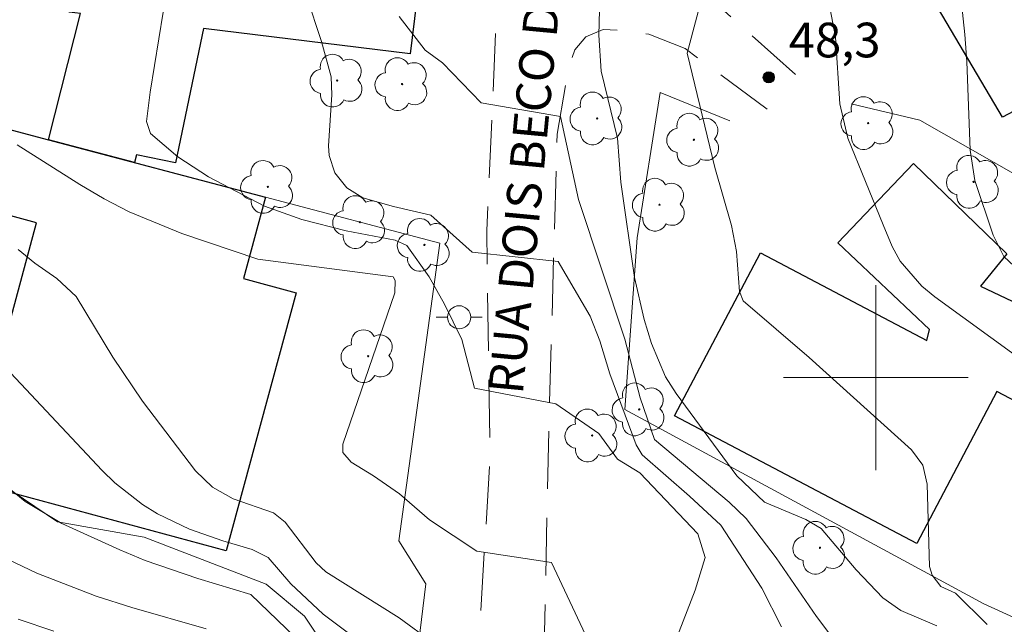
# Model space of a CAD drawing. Units: metres. Extents: x 286003 to 286518, y 1672130 to 1672694.
# Drawn here: x 286263 to 286306, y 1672389 to 1672415 of the extents above; entities that cross this region are included whole.
import ezdxf
from ezdxf.enums import TextEntityAlignment as Align

# ---------------------------------------------------------------- set-up
doc = ezdxf.new("R2010")
doc.units = ezdxf.units.M
doc.header["$MEASUREMENT"] = 0
doc.linetypes.add('HIDDEN', pattern=[0.375, 0.25, -0.125])
for name, color, linetype, lineweight, true_color in [('Arvores_Isoladas', 7, 'Continuous', 18, 0x00ff33), ('Curvas_Intermediarias', 7, 'Continuous', 9, 0x783c14), ('Curvas_Mestras', 7, 'Continuous', 20, 0x783c14), ('Pto_Cotado', 7, 'Continuous', 9, 0x783c14), ('Topon_Pto_Cotado', 7, 'Continuous', 9, 0x783c14), ('Vegetacao', 7, 'Orla8', 9, 0x00ff33)]:
    doc.layers.add(name, color=color, linetype=linetype, lineweight=lineweight, true_color=true_color)
for name, color, linetype, lineweight in [('Cerca', 8, 'Cerca', 20), ('Edificacoes', 7, 'Continuous', 30), ('Malha_Coordenadas', 7, 'Continuous', 15), ('Muro_Grade', 8, 'Continuous', 20), ('Nao_Pavimentada_S_Mfio', 10, 'HIDDEN', 15), ('Poste', 7, 'Continuous', 9), ('Topon_de_Vias', 7, 'Continuous', 9)]:
    doc.layers.add(name, color=color, linetype=linetype, lineweight=lineweight)
doc.styles.add('Arial', font='arial.ttf', dxfattribs={"height": 1.5})
doc.styles.get("Standard").update_dxf_attribs({"font": 'arial.ttf'})
doc.linetypes.add('Cerca', pattern='A,10,0,["X",Standard,S=1,R=0,X=0,Y=-0.5],0.1', length=10.1)
doc.linetypes.add('Orla8', pattern='A,6,-0.5,["V",Standard,S=1,R=0,X=-0.5,Y=-1],-0.5,6,-0.5,["V",Standard,S=1,R=0,X=-0.5,Y=-1],-0.5', length=14)

# ---------------------------------------------------------------- blocks, each defined once
blk = doc.blocks.new('Cotas')
at = {"layer": 'Pto_Cotado'}
blk.add_hatch(color=256, dxfattribs=at).paths.add_polyline_path([(0, 0.24, 1), (0, -0.24, 1)])
at = {"layer": 'Pto_Cotado', "lineweight": -3}
blk.add_lwpolyline([(0, -0.24, -1), (0, 0.24, -1)], format="xyb", close=True, dxfattribs=at)
blk = doc.blocks.new('Poste')
at = {"layer": 'Poste'}
blk.add_lwpolyline([(0, 0.5, 1), (0, -0.5, 1)], format="xyb", close=True, dxfattribs=at)
for points in [[(-0.5, 0), (-1, 0)], [(0.5, 0), (1, 0)]]:
    blk.add_lwpolyline(points, dxfattribs=at)
blk = doc.blocks.new('Arvore')
at = {"layer": 'Arvores_Isoladas'}
blk.add_lwpolyline([(-0.718, 0.493, 0.872324), (-0.722, -0.551, 0.862983), (0.284, -0.827, 0.900105), (0.89, 0.029, 0.863155), (0.262, 0.861, 0.882486)], format="xyb", close=True, dxfattribs=at)
blk.add_circle((0, 0), 0.0286, dxfattribs=at)

msp = doc.modelspace()

# ---------------------------------------------------------------- linework, layer by layer
at = {"layer": 'Cerca', "flags": 128}
for points in [[(286307.806, 1672408.201), (286306.171, 1672408.721), (286301.911, 1672411.136), (286298.931, 1672411.85)], [(286289.134, 1672398.617), (286304.676, 1672390.203), (286313.3, 1672386.285), (286323.467, 1672381.906), (286327.724, 1672380.282)]]:
    msp.add_lwpolyline(points, dxfattribs=at)
at = {"layer": 'Curvas_Intermediarias', "flags": 128}
for points, elevation in [([(286302.642, 1672389.262), (286301.094, 1672389.926), (286300.308, 1672390.464), (286299.15, 1672391.687), (286297.639, 1672393.473), (286296.979, 1672393.861), (286295.187, 1672394.602), (286293.981, 1672395.749), (286291.362, 1672399.306), (286290.898, 1672400.038), (286290.297, 1672401.481), (286289.97, 1672402.517), (286289.548, 1672404.336), (286288.965, 1672408.463), (286288.819, 1672410.364), (286288.11, 1672413.259), (286288.012, 1672414.826), (286288.11, 1672418.646)], 47), ([(286304.826, 1672389.308), (286303.449, 1672390.666), (286302.825, 1672390.96), (286302.451, 1672391.447), (286302.325, 1672391.831), (286302.231, 1672395.393), (286302.042, 1672396.207), (286301.545, 1672396.88), (286297.12, 1672400.868), (286294.257, 1672403.327), (286294.102, 1672403.725), (286293.97, 1672405.451), (286293.76, 1672406.58), (286293.032, 1672409.094), (286291.832, 1672414.042), (286292.616, 1672416.981)], 48), ([(286308.875, 1672388.835), (286308.625, 1672389.363), (286307.539, 1672392.314), (286307.233, 1672394.03), (286307.248, 1672394.732), (286307.478, 1672397.251), (286307.436, 1672397.912), (286307.212, 1672399.441), (286307.031, 1672399.907), (286306.39, 1672400.69), (286306.191, 1672400.85), (286302.558, 1672403.502), (286301.998, 1672403.957), (286301.054, 1672405.039), (286300.719, 1672405.673), (286300.322, 1672406.606), (286298.795, 1672410.369), (286298.453, 1672411.854), (286298.255, 1672414.733), (286298.027, 1672415.945)], 49), ([(286290.794, 1672387.223), (286292.179, 1672390.802), (286292.619, 1672392.221), (286292.292, 1672393.239), (286289.789, 1672395.874), (286288.811, 1672396.476), (286288.012, 1672397.587), (286286.151, 1672398.86), (286282.625, 1672399.546), (286282.077, 1672401.644), (286281.33, 1672403.184), (286280.66, 1672404.368), (286279.699, 1672405.715), (286279.182, 1672405.946), (286277.065, 1672406.348), (286275.142, 1672406.84), (286273.53, 1672407.415), (286271.099, 1672408.687), (286269.78, 1672409.55), (286268.591, 1672410.562), (286268.421, 1672411.086), (286268.582, 1672412.358), (286269.148, 1672415.813)], 44), ([(286298.184, 1672388.661), (286297.438, 1672389.655), (286295.695, 1672392.203), (286294.384, 1672393.901), (286293.657, 1672394.608), (286290.415, 1672397.327), (286289.805, 1672399.131), (286289.132, 1672401.657), (286287.128, 1672407.706), (286286.347, 1672411.3), (286282.919, 1672411.887), (286281.237, 1672413.622), (286280.494, 1672414.172), (286279.355, 1672415.629)], 46), ([(286287.425, 1672388.869), (286285.955, 1672392.004), (286282.723, 1672392.493), (286280.672, 1672393.851), (286279.373, 1672394.967), (286278.244, 1672395.751), (286277.282, 1672396.341), (286276.916, 1672396.763), (286276.924, 1672397.121), (286279.171, 1672403.675), (286279.189, 1672404.205), (286279.105, 1672404.364), (286273.244, 1672405.127), (286269.943, 1672406.243), (286267.672, 1672407.167), (286266.586, 1672407.733), (286265.526, 1672408.351), (286262.823, 1672410.08)], 43), ([(286280.817, 1672388.537), (286279.368, 1672389.601), (286276.18, 1672391.594), (286275.761, 1672391.989), (286274.426, 1672393.743), (286273.924, 1672394.14), (286272.18, 1672394.76), (286271.277, 1672395.253), (286270.542, 1672395.96), (286268.243, 1672398.984), (286266.958, 1672400.891), (286265.368, 1672403.507), (286264.539, 1672404.282), (286263.584, 1672404.948), (286262.855, 1672405.54)], 42), ([(286278.164, 1672388.191), (286276.07, 1672389.763), (286274.664, 1672391.072), (286273.682, 1672392.209), (286272.99, 1672392.567), (286271.728, 1672392.932), (286270.282, 1672393.44), (286268.903, 1672394.109), (286268.253, 1672394.511), (286267.052, 1672395.446), (286266.503, 1672395.979), (286262.097, 1672400.674)], 41), ([(286271.006, 1672389.132), (286267.789, 1672390.053), (286266.246, 1672390.542), (286263.674, 1672391.542), (286262.423, 1672392.125)], 39), ([(286264.403, 1672389.026), (286262.856, 1672389.55)], 38)]:
    msp.add_lwpolyline(points, dxfattribs=dict(at, elevation=elevation))
at = {"layer": 'Curvas_Mestras', "flags": 128}
for points, elevation in [([(286310.492, 1672388.819), (286309.685, 1672390.227), (286309.274, 1672391.219), (286309.013, 1672392.307), (286309.021, 1672393.387), (286309.358, 1672394.773), (286309.721, 1672395.882), (286309.874, 1672397.009), (286309.79, 1672397.785), (286309.543, 1672399.124), (286309.079, 1672401.016), (286308.958, 1672401.354), (286308.269, 1672402.696), (286305.553, 1672405.248), (286305.086, 1672406.166), (286304.294, 1672408.53), (286304.087, 1672409.841), (286303.94, 1672413.68), (286303.864, 1672414.847), (286303.616, 1672417.171)], 50), ([(286275.349, 1672416.516), (286275.998, 1672414.542), (286276.415, 1672413.017), (286276.439, 1672412.232), (286276.302, 1672410.031), (286276.325, 1672409.617), (286276.573, 1672408.855), (286277.097, 1672408.212), (286277.79, 1672407.776), (286279.114, 1672407.406), (286280.735, 1672407.025), (286282.527, 1672405.423), (286286.249, 1672405.031), (286287.629, 1672402.663), (286288.058, 1672401.588), (286288.481, 1672400.165), (286289.62, 1672397.094), (286289.889, 1672396.655), (286291.932, 1672394.872), (286293.287, 1672393.608), (286295.068, 1672390.881), (286295.918, 1672389.218)], 45), ([(286277.903, 1672385.836), (286272.938, 1672390.614), (286270.638, 1672391.31), (286268.367, 1672392.086), (286267.258, 1672392.541), (286264.76, 1672393.689), (286263.167, 1672394.635), (286261.936, 1672395.627)], 40)]:
    msp.add_lwpolyline(points, dxfattribs=dict(at, elevation=elevation))
at = {"layer": 'Edificacoes', "flags": 128}
for points in [[(286273.302, 1672424.739), (286281.035, 1672423.796), (286279.842, 1672414.011), (286270.889, 1672415.103), (286269.674, 1672409.292), (286267.98, 1672409.641), (286267.903, 1672409.311), (286264.179, 1672410.293), (286265.565, 1672415.752), (286265.069, 1672415.812), (286266.262, 1672425.598)], [(286312.091, 1672407.25), (286309.204, 1672405.663), (286305.975, 1672411.527), (286305.498, 1672411.264), (286302.155, 1672416.922), (286305.096, 1672418.601), (286304.751, 1672419.228), (286314.979, 1672425.279), (286322.262, 1672412.845)], [(286264.179, 1672410.293), (286273.576, 1672407.816), (286272.621, 1672404.285), (286274.897, 1672403.669), (286271.877, 1672392.496), (286260.637, 1672395.535), (286263.655, 1672406.701), (286257.114, 1672408.47), (286258.079, 1672411.901)], [(286306.213, 1672402.567), (286307.758, 1672401.364), (286306.401, 1672398.791), (286305.246, 1672399.4), (286301.776, 1672392.817), (286291.286, 1672398.346), (286295.004, 1672405.401), (286302.218, 1672401.599), (286302.334, 1672402.088), (286298.356, 1672405.836), (286301.631, 1672409.272), (286305.677, 1672405.361), (286304.54, 1672403.963), (286306.18, 1672403.174), (286306.061, 1672402.784)]]:
    msp.add_lwpolyline(points, close=True, dxfattribs=at)
at = {"layer": 'Malha_Coordenadas', "flags": 128}
for points in [[(286300, 1672404), (286300, 1672396)], [(286304, 1672400), (286296, 1672400)]]:
    msp.add_lwpolyline(points, dxfattribs=at)
at = {"layer": 'Muro_Grade', "flags": 128}
for points in [[(286257.24, 1672412.121), (286264.179, 1672410.293), (286273.576, 1672407.816), (286281.128, 1672405.825)], [(286289.134, 1672398.617), (286289.671, 1672406.044), (286290.665, 1672412.34), (286293.689, 1672411.117)], [(286281.128, 1672405.825), (286279.343, 1672392.928), (286280.514, 1672391.079), (286278.127, 1672371.348)]]:
    msp.add_lwpolyline(points, dxfattribs=at)
at = {"layer": 'Nao_Pavimentada_S_Mfio', "ltscale": 10, "flags": 128}
for points in [[(286171.555, 1672350.063), (286172.291, 1672349.295), (286179.533, 1672347.832), (286190.508, 1672345.903), (286199.656, 1672343.796), (286210.68, 1672341.591), (286221.361, 1672339.454), (286231.208, 1672337.681), (286240.371, 1672335.149), (286250.741, 1672332.694), (286260.276, 1672330.253), (286266.494, 1672328.646), (286269.083, 1672328.305), (286269.994, 1672328.305), (286270.73, 1672328.419), (286271.345, 1672328.655), (286272.074, 1672330.113), (286273.383, 1672341.166), (286274.473, 1672350.792), (286275.367, 1672354.861), (286278.286, 1672365.307), (286280.756, 1672377.036), (286282.734, 1672387.08), (286283.3, 1672396.652), (286283.152, 1672406.346), (286283.574, 1672415.653), (286284.565, 1672425.711), (286286.673, 1672432.802), (286291.077, 1672446.138)], [(286292.863, 1672445.871), (286292.76, 1672445.181), (286292.791, 1672444.65), (286293.011, 1672444.3), (286294.567, 1672443.785), (286291.443, 1672435.305), (286288.895, 1672428.79), (286287.78, 1672425.086), (286287.379, 1672422.52), (286287.318, 1672421.275), (286287.402, 1672420.463), (286287.645, 1672419.385), (286287.926, 1672418.755), (286289.832, 1672417.951), (286293.431, 1672415.88), (286296.537, 1672413.11)], [(286295.303, 1672411.611), (286291.744, 1672414.242), (286290.18, 1672414.857), (286289.186, 1672415.031), (286288.199, 1672415.061), (286287.447, 1672414.749), (286286.969, 1672414.188), (286286.681, 1672413.315), (286286.204, 1672410.536), (286285.874, 1672398.922), (286285.605, 1672386.798), (286284.818, 1672379.997), (286281.817, 1672367.015), (286279.383, 1672358.14), (286277.42, 1672351.026), (286276.359, 1672343.67), (286276.361, 1672339.609), (286277.016, 1672335.492), (286278.149, 1672331.264), (286279.675, 1672328.41), (286281.566, 1672326.46), (286284.436, 1672324.708), (286296.182, 1672318.358), (286307.275, 1672312.798), (286321.579, 1672304.688), (286333.781, 1672297.063), (286341.017, 1672291.912), (286346.772, 1672287.443), (286353.401, 1672281.744), (286363.03, 1672273.557), (286375.027, 1672264.072), (286385.02, 1672256.538), (286397.039, 1672249.141), (286403.789, 1672245.37), (286410.197, 1672241.82), (286417.539, 1672238.05), (286434.627, 1672229.619), (286454.793, 1672221.994), (286474.881, 1672215.308), (286493.845, 1672209.618), (286496.455, 1672208.48), (286501.382, 1672208.733)]]:
    msp.add_lwpolyline(points, dxfattribs=at)
at = {"layer": 'Vegetacao', "flags": 128}
msp.add_lwpolyline([(286216.493, 1672350.583), (286216.696, 1672351.634), (286216.543, 1672353.211), (286215.579, 1672354.442), (286209.826, 1672357.05), (286206.672, 1672359.984), (286205.942, 1672361.428), (286205.418, 1672363.865), (286205.439, 1672365.165), (286206.029, 1672366.964), (286206.75, 1672368.45), (286208.971, 1672369.681), (286211.356, 1672370.726), (286212.428, 1672371.759), (286213.199, 1672372.86), (286215.005, 1672375.978), (286215.656, 1672376.623), (286216.685, 1672377.808), (286216.729, 1672378.88), (286216.108, 1672380.231), (286213.496, 1672383.207), (286213.056, 1672384.675), (286211.25, 1672386.112), (286210.188, 1672387.627), (286209.848, 1672389.841), (286209.702, 1672392.14), (286209.93, 1672393.491), (286211.662, 1672396.124), (286211.266, 1672399.252), (286211.155, 1672400.115), (286210.989, 1672404.343), (286210.129, 1672406.442), (286207.941, 1672408.436), (286204.235, 1672410.273), (286201.599, 1672412.11), (286201.175, 1672413.128), (286201.215, 1672415.21), (286201.937, 1672416.76), (286203.435, 1672417.03), (286204.869, 1672417.031), (286206.086, 1672417.304), (286207.063, 1672417.885), (286208.574, 1672419.664), (286209.678, 1672420.411), (286211.01, 1672421.7), (286212.344, 1672422.606), (286213.718, 1672424.302), (286214.233, 1672425.255), (286215.04, 1672426.492), (286216.498, 1672427.755), (286219.274, 1672428.418), (286220.396, 1672429.401), (286221.098, 1672430.871), (286221.116, 1672433.182), (286219.776, 1672435.003), (286218.996, 1672436.529), (286218.826, 1672437.88), (286218.836, 1672440.447), (286219.155, 1672441.663), (286220.979, 1672443.208), (286221.4, 1672445.528), (286221.399, 1672447.035), (286220.862, 1672450.371), (286219.986, 1672452.588), (286218.75, 1672454.369), (286218.251, 1672456.203), (286218.228, 1672457.79), (286217.485, 1672459.533), (286216.572, 1672459.856), (286215.293, 1672460.563), (286214.545, 1672460.834), (286213.597, 1672462.242), (286213.808, 1672463.566), (286214.93, 1672465.44), (286215.898, 1672465.576), (286218.573, 1672465.646), (286219.377, 1672466.408), (286219.756, 1672467.19), (286219.61, 1672468.37), (286218.013, 1672468.985), (286217.204, 1672469.593), (286217.157, 1672469.949), (286217.193, 1672470.839), (286218.004, 1672471.531), (286218.936, 1672472.028), (286219.035, 1672473.335), (286219.035, 1672475.185), (286219.543, 1672477.02), (286221.229, 1672479.384), (286222.028, 1672480.214), (286223.189, 1672481.145), (286224.748, 1672481.751), (286226.05, 1672482.855), (286227.492, 1672484.484), (286228.375, 1672485.787), (286230.695, 1672487.141), (286233.376, 1672489.556), (286234.234, 1672490.209), (286235.431, 1672490.346), (286236.45, 1672490.286), (286237.559, 1672489.867), (286238.495, 1672489.224), (286240.053, 1672488.527), (286240.662, 1672487.497), (286240.683, 1672486.403), (286240.634, 1672485.584), (286239.992, 1672484.609), (286240.061, 1672483.884), (286240.562, 1672483.338), (286241.965, 1672483.088), (286245.097, 1672483.251), (286247.25, 1672483.79), (286247.315, 1672486.255), (286247.589, 1672487.348), (286248.647, 1672487.662), (286251.631, 1672487.714), (286252.638, 1672487.715), (286257.444, 1672486.338), (286259.91, 1672485.274), (286261.112, 1672484.086), (286262.752, 1672483.107), (286265.09, 1672483.167), (286268.017, 1672484.257), (286269.228, 1672484.738), (286272.254, 1672484.74), (286273.119, 1672484.64), (286273.817, 1672484.279), (286274.445, 1672483.806), (286275.146, 1672482.434), (286276.329, 1672481.254), (286278.395, 1672481.419), (286279.901, 1672482.999), (286280.825, 1672483.154), (286282.25, 1672482.665), (286282.934, 1672481.752), (286283.793, 1672480.969), (286284.567, 1672480.71), (286286.878, 1672480.436), (286289.028, 1672480.366), (286292.436, 1672479.97), (286295.739, 1672479.902), (286298.692, 1672479.33), (286299.282, 1672478.42), (286299.359, 1672477.66), (286299.359, 1672476.926), (286299.092, 1672476.319), (286297.357, 1672475.671), (286296.512, 1672474.857), (286296.063, 1672474.223), (286295.772, 1672472.8), (286296.4, 1672468.642), (286296.42, 1672467.385), (286295.762, 1672466.322), (286294.732, 1672465.457), (286293.218, 1672465.457), (286291.865, 1672465.673), (286290.396, 1672466.542), (286289.407, 1672468.032), (286288.63, 1672469.529), (286287.916, 1672470.688), (286286.461, 1672471.705), (286284.511, 1672472.845), (286281.114, 1672473.354), (286279.118, 1672473.874), (286277.702, 1672474.75), (286275.694, 1672475.512), (286270.961, 1672476.718), (286267.333, 1672476.837), (286266.451, 1672476.407), (286265.456, 1672475.11), (286265.04, 1672474.083), (286265.147, 1672472.45), (286265.789, 1672469.633), (286266.661, 1672468.133), (286267.257, 1672466.39), (286268.771, 1672464.985), (286269.119, 1672462.946), (286268.925, 1672460.703), (286267.585, 1672457.951), (286267.213, 1672456.85), (286266.954, 1672455.838), (286265.715, 1672454.132), (286265.215, 1672452.82), (286265.468, 1672451.884), (286263.723, 1672448.215), (286263.2, 1672447.428), (286262.779, 1672447.411), (286262.274, 1672447.731), (286262.257, 1672447.948), (286262.477, 1672449.947), (286262.493, 1672452.275), (286261.183, 1672455.778), (286260.461, 1672457.472), (286259.683, 1672458.516), (286256.568, 1672459.481), (286255.032, 1672460.075), (286253.521, 1672461.206), (286251.003, 1672461.61), (286249.493, 1672461.609), (286249.012, 1672461.609), (286248.875, 1672461.305), (286248.983, 1672460.697), (286249.775, 1672460.001), (286250.185, 1672459.724), (286250.776, 1672459.466), (286251.251, 1672458.989), (286251.273, 1672458.113), (286251.177, 1672456.935), (286250.696, 1672456.697), (286249.369, 1672455.492), (286248.214, 1672454.862), (286246.579, 1672455.353), (286245.4, 1672455.893), (286243.818, 1672457.561), (286243.643, 1672458.442), (286243.586, 1672459.777), (286243.701, 1672461.082), (286244.307, 1672461.626), (286244.837, 1672461.867), (286244.93, 1672462.644), (286244.533, 1672463.154), (286243.26, 1672463.22), (286242.195, 1672462.872), (286240.9, 1672462.228), (286238.763, 1672462.183), (286238.334, 1672462.508), (286238.31, 1672463.215), (286238.801, 1672464.15), (286239.454, 1672464.598), (286239.767, 1672465.359), (286239.767, 1672466.229), (286238.958, 1672467.291), (286237.886, 1672467.883), (286236.826, 1672468.345), (286234.963, 1672468.446), (286233.546, 1672468.015), (286232.709, 1672467.228), (286230.378, 1672465.778), (286229.065, 1672465.109), (286227.328, 1672462.623), (286226.581, 1672460.906), (286227.246, 1672459.373), (286229.65, 1672454.744), (286231.09, 1672451.039), (286232.22, 1672446.074), (286233.289, 1672443.732), (286236.45, 1672441.43), (286238.639, 1672437.941), (286240.767, 1672437.58), (286241.966, 1672437.745), (286245.161, 1672435.736), (286247.013, 1672434.434), (286248.227, 1672433.809), (286249.378, 1672433.552), (286250.694, 1672432.977), (286251.328, 1672432.995), (286252.235, 1672433.469), (286253.073, 1672434.129), (286254.448, 1672434.244), (286255.396, 1672434.225), (286255.974, 1672433.939), (286257.022, 1672433.956), (286257.567, 1672434.162), (286258.9, 1672433.85), (286259.711, 1672433.481), (286260.206, 1672433.649), (286260.358, 1672434.666), (286260.469, 1672435.212), (286260.645, 1672437.091), (286261.148, 1672438.25), (286261.721, 1672438.746), (286263.64, 1672438.672), (286264.756, 1672438.002), (286265.736, 1672436.948), (286267.062, 1672436.557), (286267.871, 1672436.076), (286268.639, 1672434.844), (286270.154, 1672434.285), (286271.088, 1672433.349), (286271.779, 1672431.956), (286272.059, 1672431.03), (286272.121, 1672428.343), (286271.97, 1672426.912), (286271.181, 1672425.385), (286269.792, 1672425.367), (286266.844, 1672424.891), (286265.489, 1672423.216), (286264.706, 1672422.056), (286263.86, 1672421.462), (286262.902, 1672421.462), (286261.92, 1672421.567), (286260.403, 1672422.236), (286259.862, 1672423.246), (286259.455, 1672424.251), (286259.259, 1672425.626), (286259.259, 1672426.714), (286259.145, 1672428.257), (286259.014, 1672428.496), (286258.473, 1672428.572), (286255.901, 1672428.571), (286254.928, 1672428.274), (286254.291, 1672427.76), (286253.771, 1672427.275), (286252.3, 1672425.596), (286251.771, 1672423.768), (286251.925, 1672422.028), (286253.083, 1672420.241), (286254.546, 1672418.848), (286255.467, 1672417.272), (286256.046, 1672414.524), (286256.211, 1672412.341), (286257.058, 1672411.393), (286258.113, 1672405.227), (286258.219, 1672402.784), (286258.729, 1672401.672), (286259.588, 1672401.07), (286260.773, 1672399.913), (286261.391, 1672398.301), (286261.576, 1672396.689), (286261.858, 1672395.804), (286262.107, 1672395.417), (286264.561, 1672393.753), (286268.318, 1672393.087), (286273.6, 1672391.059), (286275.257, 1672389.678), (286276.82, 1672387.344), (286277.742, 1672385.115), (286278.163, 1672382.628), (286278.054, 1672376.315), (286278.031, 1672374.257), (286277.862, 1672372.267), (286277.22, 1672371.411), (286275.758, 1672371.373), (286274.244, 1672372.031), (286273.078, 1672373.597), (286272.162, 1672375.281), (286270.502, 1672376.963), (286267.916, 1672377.856), (286264.805, 1672378.252), (286261.996, 1672378.273), (286258.394, 1672377.68), (286257.07, 1672377.427), (286255.176, 1672376.826), (286254.375, 1672375.74), (286253.6, 1672374.921), (286252.72, 1672374.548), (286251.768, 1672374.422), (286249.057, 1672374.486), (286248.145, 1672374.69), (286247.508, 1672375.471), (286247.388, 1672376.081), (286247.388, 1672376.7), (286247.199, 1672377.922), (286246.368, 1672380.609), (286245.75, 1672381.984), (286243.927, 1672383.79), (286241.074, 1672385.082), (286239.063, 1672385.32), (286234.959, 1672385.163), (286232.655, 1672384.513), (286231.076, 1672383.101), (286230.55, 1672381.428), (286231.107, 1672376.557), (286231.503, 1672373.918), (286231.633, 1672371.41), (286232.229, 1672369.781), (286235.002, 1672365.007), (286235.3, 1672362.421), (286235.119, 1672360.598), (286234.584, 1672358.781), (286233.691, 1672356.674), (286231.436, 1672350.104), (286228.918, 1672345.81), (286226.413, 1672342.496), (286224.327, 1672341.626), (286218.661, 1672341.461), (286213.455, 1672341.459), (286208.719, 1672341.458), (286206.332, 1672341.602), (286205.366, 1672342.2), (286204.955, 1672342.952), (286199.024, 1672345.23), (286194.782, 1672346.243), (286190.411, 1672347.925), (286187.579, 1672348.488), (286185.214, 1672349.145), (286181.572, 1672349.805), (286179.367, 1672349.84), (286178.629, 1672350.192), (286176.82, 1672350.8), (286174.219, 1672352.132), (286173.333, 1672352.813), (286172.541, 1672354.045), (286172.381, 1672355.065), (286172.308, 1672355.98), (286172.187, 1672356.525), (286170.689, 1672358.526), (286169.208, 1672360.652), (286168.903, 1672361.406), (286168.903, 1672362.14), (286168.945, 1672362.73), (286169.577, 1672364.141), (286169.968, 1672364.638), (286171.146, 1672365.333), (286171.621, 1672365.232), (286172.299, 1672364.36), (286172.622, 1672363.681), (286172.837, 1672363.554), (286173.617, 1672363.696), (286174.158, 1672364.153), (286174.766, 1672364.787), (286175.151, 1672364.967), (286175.727, 1672364.906), (286176.251, 1672364.475), (286177.715, 1672362.562), (286179.14, 1672360.564), (286180.417, 1672358.725), (286181.183, 1672358.398), (286183.581, 1672358.432), (286186.746, 1672359.007), (286190.873, 1672360.376), (286192.304, 1672360.916), (286193.879, 1672360.937), (286195.12, 1672360.668), (286195.776, 1672359.766), (286196.119, 1672358.352), (286196.244, 1672356.537), (286197.135, 1672354.035), (286198.346, 1672352.853), (286203.873, 1672350.712), (286205.915, 1672349.706), (286207.7, 1672348.54), (286210.519, 1672347.092), (286214.359, 1672347.007), (286215.455, 1672347.353), (286215.971, 1672347.613), (286216.414, 1672348.94)], close=True, dxfattribs=at)

# ---------------------------------------------------------------- block references
at = {"layer": 'Arvores_Isoladas'}
for p in [(286276.678, 1672412.852), (286279.487, 1672412.702), (286287.936, 1672411.216), (286299.672, 1672411.013), (286292.126, 1672410.297), (286304.241, 1672408.47), (286273.673, 1672408.251), (286290.637, 1672407.484), (286277.659, 1672406.728), (286280.455, 1672405.742), (286278.019, 1672400.924), (286289.76, 1672398.625), (286287.717, 1672397.495), (286297.587, 1672392.635)]:
    msp.add_blockref('Arvore', p, dxfattribs=at)
at = {"layer": 'Poste'}
msp.add_blockref('Poste', (286281.96, 1672402.609), dxfattribs=at)
at = {"layer": 'Pto_Cotado', "rotation": 0.02046385194476365}
msp.add_blockref('Cotas', (286295.369, 1672412.995, 48.272), dxfattribs=at)

# ---------------------------------------------------------------- texts
at = {"layer": 'Topon_de_Vias', "style": 'Arial'}
msp.add_text('RUA DOIS BECO DOS MARIANOS', height=1.5, rotation=84.6002, dxfattribs=at).set_placement((286285.179, 1672399.199), align=Align.BOTTOM_LEFT)
at = {"layer": 'Topon_Pto_Cotado', "style": 'Arial'}
msp.add_text('48,3', height=1.5, rotation=0.0205, dxfattribs=at).set_placement((286296.233, 1672413.859, 48.272))

doc.saveas('drawing.dxf')
